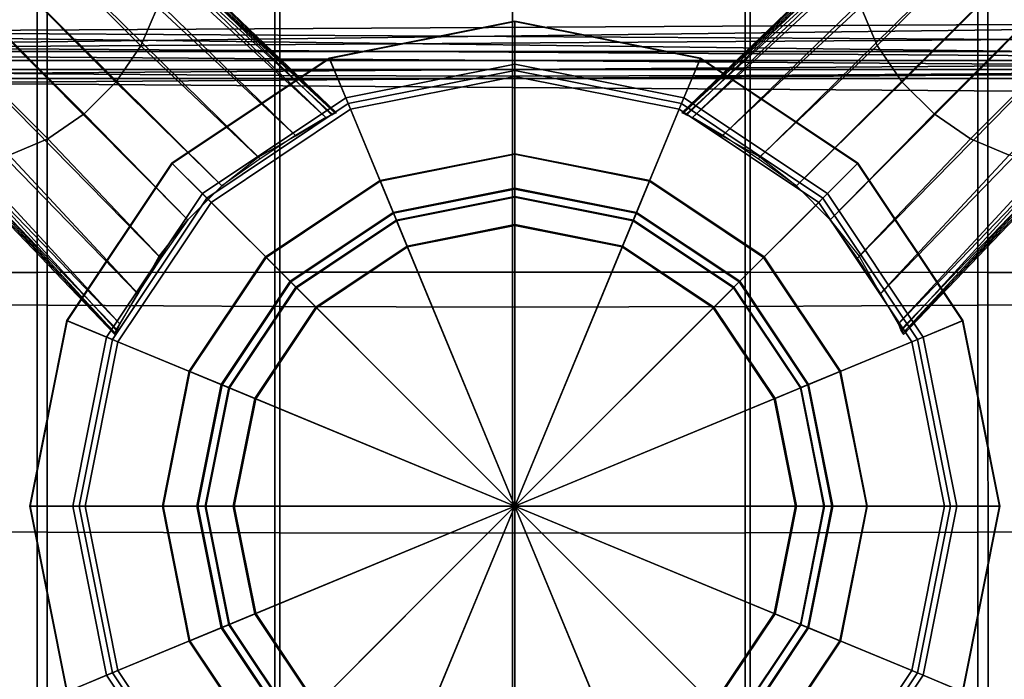
# Model space of a CAD drawing. Units: millimetres. Extents: x -120 to 6136, y -23 to 662.
# Drawn here: x 1584 to 1641, y 346 to 384 of the extents above; entities that cross this region are included whole.
import ezdxf

# ---------------------------------------------------------------- set-up
doc = ezdxf.new("R2010")
doc.units = ezdxf.units.MM
doc.layers.add('72_MDD_ULTRA_D3_ULTRAK_SIEDZISKO', color=7, linetype='Continuous')
doc.layers.add('72_MDD_ULTRA_D3_ULTRAK_STELAZ', color=7, linetype='Continuous')

# ---------------------------------------------------------------- blocks, each defined once
blk = doc.blocks.new('72MDD_SAVA_D3_ULTRAF_SIEDZISKO')
for points in [[(0.221936, 0.349375, 0.455953), (0.208646, 0.349549, 0.456506), (0.208646, 0.336292, 0.457318), (0.221936, 0.336153, 0.456838)], [(0.221936, 0.349375, 0.455953), (0.221936, 0.336153, 0.456838), (0.235226, 0.336054, 0.456505), (0.235226, 0.34925, 0.455554)], [(0.275096, 0.349375, 0.455953), (0.261806, 0.34925, 0.455554), (0.261806, 0.336054, 0.456505), (0.275096, 0.336153, 0.456838)], [(0.275096, 0.349375, 0.455953), (0.275096, 0.336153, 0.456838), (0.288386, 0.336292, 0.457318), (0.288386, 0.349549, 0.456506)], [(0.235226, 0.34925, 0.455554), (0.235226, 0.336054, 0.456505), (0.248516, 0.336014, 0.456374), (0.248516, 0.349201, 0.455394)], [(0.261806, 0.34925, 0.455554), (0.248516, 0.349201, 0.455394), (0.248516, 0.336014, 0.456374), (0.261806, 0.336054, 0.456505)], [(0.221366, 0.342963, 0.387544), (0.221361, 0.324805, 0.388307), (0.207784, 0.324794, 0.388202), (0.207791, 0.34295, 0.387478)], [(0.221366, 0.342963, 0.387544), (0.234941, 0.342973, 0.387619), (0.234939, 0.324813, 0.38841), (0.221361, 0.324805, 0.388307)], [(0.234941, 0.342973, 0.387619), (0.248516, 0.342976, 0.387658), (0.248516, 0.324817, 0.388461), (0.234939, 0.324813, 0.38841)], [(0.262091, 0.342973, 0.387619), (0.262093, 0.324813, 0.38841), (0.248516, 0.324817, 0.388461), (0.248516, 0.342976, 0.387658)], [(0.275665, 0.342963, 0.387544), (0.27567, 0.324805, 0.388307), (0.262093, 0.324813, 0.38841), (0.262091, 0.342973, 0.387619)], [(0.275665, 0.342963, 0.387544), (0.289241, 0.34295, 0.387478), (0.289247, 0.324794, 0.388202), (0.27567, 0.324805, 0.388307)], [(0.221936, 0.322931, 0.457753), (0.221936, 0.336153, 0.456838), (0.208646, 0.336292, 0.457318), (0.208646, 0.323036, 0.458157)], [(0.221936, 0.322931, 0.457753), (0.235226, 0.322857, 0.457484), (0.235226, 0.336054, 0.456505), (0.221936, 0.336153, 0.456838)], [(0.235226, 0.322857, 0.457484), (0.248516, 0.322827, 0.457384), (0.248516, 0.336014, 0.456374), (0.235226, 0.336054, 0.456505)], [(0.261806, 0.322857, 0.457484), (0.261806, 0.336054, 0.456505), (0.248516, 0.336014, 0.456374), (0.248516, 0.322827, 0.457384)], [(0.275096, 0.322931, 0.457753), (0.275096, 0.336153, 0.456838), (0.261806, 0.336054, 0.456505), (0.261806, 0.322857, 0.457484)], [(0.275096, 0.322931, 0.457753), (0.288386, 0.323036, 0.458157), (0.288386, 0.336292, 0.457318), (0.275096, 0.336153, 0.456838)], [(0.221356, 0.300962, 0.389977), (0.207775, 0.300953, 0.389877), (0.207784, 0.324794, 0.388202), (0.221361, 0.324805, 0.388307)], [(0.221356, 0.300962, 0.389977), (0.221361, 0.324805, 0.388307), (0.234939, 0.324813, 0.38841), (0.234935, 0.300969, 0.390074)], [(0.234935, 0.300969, 0.390074), (0.234939, 0.324813, 0.38841), (0.248516, 0.324817, 0.388461), (0.248516, 0.300971, 0.390121)], [(0.262096, 0.300969, 0.390074), (0.248516, 0.300971, 0.390121), (0.248516, 0.324817, 0.388461), (0.262093, 0.324813, 0.38841)], [(0.275676, 0.300962, 0.389977), (0.262096, 0.300969, 0.390074), (0.262093, 0.324813, 0.38841), (0.27567, 0.324805, 0.388307)], [(0.275676, 0.300962, 0.389977), (0.27567, 0.324805, 0.388307), (0.289247, 0.324794, 0.388202), (0.289256, 0.300953, 0.389877)], [(0.221936, 0.309979, 0.458668), (0.221936, 0.322931, 0.457753), (0.208646, 0.323036, 0.458157), (0.208646, 0.310051, 0.459002)], [(0.221936, 0.309979, 0.458668), (0.235226, 0.309928, 0.458459), (0.235226, 0.322857, 0.457484), (0.221936, 0.322931, 0.457753)], [(0.275096, 0.309979, 0.458668), (0.275096, 0.322931, 0.457753), (0.261806, 0.322857, 0.457484), (0.261806, 0.309928, 0.458459)], [(0.275096, 0.309979, 0.458668), (0.288386, 0.310051, 0.459002), (0.288386, 0.323036, 0.458157), (0.275096, 0.322931, 0.457753)], [(0.235226, 0.309928, 0.458459), (0.248516, 0.309907, 0.458386), (0.248516, 0.322827, 0.457384), (0.235226, 0.322857, 0.457484)], [(0.261806, 0.309928, 0.458459), (0.261806, 0.322857, 0.457484), (0.248516, 0.322827, 0.457384), (0.248516, 0.309907, 0.458386)], [(0.221936, 0.309979, 0.458668), (0.208646, 0.310051, 0.459002), (0.208646, 0.297609, 0.459831), (0.221936, 0.297566, 0.459556)], [(0.221936, 0.309979, 0.458668), (0.221936, 0.297566, 0.459556), (0.235226, 0.297535, 0.459397), (0.235226, 0.309928, 0.458459)], [(0.235226, 0.309928, 0.458459), (0.235226, 0.297535, 0.459397), (0.248516, 0.297523, 0.459346), (0.248516, 0.309907, 0.458386)], [(0.261806, 0.309928, 0.458459), (0.248516, 0.309907, 0.458386), (0.248516, 0.297523, 0.459346), (0.261806, 0.297535, 0.459397)], [(0.275096, 0.309979, 0.458668), (0.261806, 0.309928, 0.458459), (0.261806, 0.297535, 0.459397), (0.275096, 0.297566, 0.459556)], [(0.275096, 0.309979, 0.458668), (0.275096, 0.297566, 0.459556), (0.288386, 0.297609, 0.459831), (0.288386, 0.310051, 0.459002)]]:
    blk.add_3dface(points)
blk = doc.blocks.new('72MDD_SAVA_D3_ULTRAK_P5_STELAZ')
for points in [[(0.091123, 0.477455, 0.074793), (0.090182, 0.475247, 0.073756), (0.227284, 0.337757, 0.26854), (0.228225, 0.339965, 0.269577)], [(0.406618, 0.474797, 0.073756), (0.405677, 0.477004, 0.074793), (0.268412, 0.339968, 0.269438), (0.269353, 0.33776, 0.268401)], [(0.090182, 0.475247, 0.073756), (0.088756, 0.473166, 0.073219), (0.225858, 0.335676, 0.268004), (0.227284, 0.337757, 0.26854)], [(0.408044, 0.472716, 0.073219), (0.406618, 0.474797, 0.073756), (0.269353, 0.33776, 0.268401), (0.270779, 0.335679, 0.267865)], [(0.088756, 0.473166, 0.073219), (0.086942, 0.471352, 0.073219), (0.224044, 0.333862, 0.268004), (0.225858, 0.335676, 0.268004)], [(0.409859, 0.470901, 0.073219), (0.408044, 0.472716, 0.073219), (0.270779, 0.335679, 0.267865), (0.272594, 0.333864, 0.267865)], [(0.086942, 0.471352, 0.073219), (0.084861, 0.469926, 0.073756), (0.221962, 0.332436, 0.26854), (0.224044, 0.333862, 0.268004)], [(0.41194, 0.469475, 0.073756), (0.409859, 0.470901, 0.073219), (0.272594, 0.333864, 0.267865), (0.274675, 0.332438, 0.268401)], [(0.084861, 0.469926, 0.073756), (0.082652, 0.468985, 0.074793), (0.219754, 0.331495, 0.269578), (0.221962, 0.332436, 0.26854)], [(0.414148, 0.468534, 0.074793), (0.41194, 0.469475, 0.073756), (0.274675, 0.332438, 0.268401), (0.276882, 0.331497, 0.269438)], [(0.216314, 0.351876, 0.289079), (0.218501, 0.35227, 0.287612), (0.237844, 0.333647, 0.314536), (0.23611, 0.332633, 0.316263)], [(0.218501, 0.35227, 0.287612), (0.21899, 0.352237, 0.287185), (0.238189, 0.333788, 0.313739), (0.237844, 0.333647, 0.314536)], [(0.21899, 0.352237, 0.287185), (0.219421, 0.352088, 0.286711), (0.238381, 0.333896, 0.313126), (0.238189, 0.333788, 0.313739)], [(0.277217, 0.35209, 0.286571), (0.277647, 0.352239, 0.287045), (0.258449, 0.33379, 0.313614), (0.258256, 0.333898, 0.313002)], [(0.277647, 0.352239, 0.287045), (0.278136, 0.352271, 0.287472), (0.258794, 0.333649, 0.314412), (0.258449, 0.33379, 0.313614)], [(0.278136, 0.352271, 0.287472), (0.280323, 0.351878, 0.28894), (0.260528, 0.332635, 0.316139), (0.258794, 0.333649, 0.314412)], [(0.214107, 0.350934, 0.290116), (0.216314, 0.351876, 0.289079), (0.23611, 0.332633, 0.316263), (0.234093, 0.331295, 0.3176)], [(0.219421, 0.352088, 0.286711), (0.219772, 0.351832, 0.286213), (0.238457, 0.333921, 0.312305), (0.238381, 0.333896, 0.313126)], [(0.219772, 0.351832, 0.286213), (0.228182, 0.343423, 0.272444), (0.238452, 0.333927, 0.288421), (0.238457, 0.333921, 0.312305)], [(0.276865, 0.351834, 0.286074), (0.277217, 0.35209, 0.286571), (0.258256, 0.333898, 0.313002), (0.25818, 0.333924, 0.312181)], [(0.268456, 0.343425, 0.272305), (0.276865, 0.351834, 0.286074), (0.25818, 0.333924, 0.312181), (0.258186, 0.333929, 0.288297)], [(0.280323, 0.351878, 0.28894), (0.28253, 0.350937, 0.289977), (0.262545, 0.331297, 0.317476), (0.260528, 0.332635, 0.316139)], [(0.334618, 0.350573, 0.38625), (0.175482, 0.339849, 0.387377), (0.176311, 0.339217, 0.387443)], [(0.334618, 0.350573, 0.38625), (0.176311, 0.339217, 0.387443), (0.176946, 0.338393, 0.38753)], [(0.320654, 0.339217, 0.387443), (0.334618, 0.350573, 0.38625), (0.176946, 0.338393, 0.38753)], [(0.212026, 0.349509, 0.290653), (0.214107, 0.350934, 0.290116), (0.234093, 0.331295, 0.3176), (0.231902, 0.329751, 0.318698)], [(0.28253, 0.350937, 0.289977), (0.284612, 0.349511, 0.290514), (0.264735, 0.329753, 0.318573), (0.262545, 0.331297, 0.317476)], [(0.162618, 0.350048, 0.381252), (0.321482, 0.339324, 0.382379), (0.320654, 0.338692, 0.382445)], [(0.162618, 0.350048, 0.381252), (0.320654, 0.338692, 0.382445), (0.320018, 0.337868, 0.382532)], [(0.176311, 0.338692, 0.382445), (0.162618, 0.350048, 0.381252), (0.320018, 0.337868, 0.382532)], [(0.210211, 0.347694, 0.290653), (0.212026, 0.349509, 0.290653), (0.231902, 0.329751, 0.318698), (0.229969, 0.327818, 0.318697)], [(0.284612, 0.349511, 0.290514), (0.286426, 0.347696, 0.290514), (0.266668, 0.32782, 0.318574), (0.264735, 0.329753, 0.318573)], [(0.208785, 0.345613, 0.290116), (0.210211, 0.347694, 0.290653), (0.229969, 0.327818, 0.318697), (0.228425, 0.325627, 0.3176)], [(0.286426, 0.347696, 0.290514), (0.287851, 0.345615, 0.289977), (0.268212, 0.325629, 0.317476), (0.266668, 0.32782, 0.318574)], [(0.207845, 0.343405, 0.289079), (0.208785, 0.345613, 0.290116), (0.228425, 0.325627, 0.3176), (0.227087, 0.32361, 0.316263)], [(0.287851, 0.345615, 0.289977), (0.288793, 0.343407, 0.28894), (0.26955, 0.323612, 0.316139), (0.268212, 0.325629, 0.317476)], [(0.207451, 0.341219, 0.287612), (0.207845, 0.343405, 0.289079), (0.227087, 0.32361, 0.316263), (0.226073, 0.321876, 0.314536)], [(0.228182, 0.343423, 0.272444), (0.228438, 0.343071, 0.271946), (0.238378, 0.333899, 0.287683), (0.238452, 0.333927, 0.288421)], [(0.268199, 0.343073, 0.271807), (0.268456, 0.343425, 0.272305), (0.258186, 0.333929, 0.288297), (0.258259, 0.333901, 0.287559)], [(0.288793, 0.343407, 0.28894), (0.289187, 0.341221, 0.287472), (0.270564, 0.321878, 0.314412), (0.26955, 0.323612, 0.316139)], [(0.228438, 0.343071, 0.271946), (0.228585, 0.34264, 0.271472), (0.238202, 0.333845, 0.286689), (0.238378, 0.333899, 0.287683)], [(0.228585, 0.34264, 0.271472), (0.228619, 0.342152, 0.271045), (0.237843, 0.333648, 0.285787), (0.238202, 0.333845, 0.286689)], [(0.268052, 0.342642, 0.271333), (0.268199, 0.343073, 0.271807), (0.258259, 0.333901, 0.287559), (0.258435, 0.333847, 0.286565)], [(0.268019, 0.342154, 0.270906), (0.268052, 0.342642, 0.271333), (0.258435, 0.333847, 0.286565), (0.258795, 0.33365, 0.285663)], [(0.228619, 0.342152, 0.271045), (0.228225, 0.339965, 0.269577), (0.236141, 0.332601, 0.283398), (0.237843, 0.333648, 0.285787)], [(0.268412, 0.339968, 0.269438), (0.268019, 0.342154, 0.270906), (0.258795, 0.33365, 0.285663), (0.260495, 0.332603, 0.283274)], [(0.207483, 0.34073, 0.287185), (0.207451, 0.341219, 0.287612), (0.226073, 0.321876, 0.314536), (0.225932, 0.321531, 0.313738)], [(0.289187, 0.341221, 0.287472), (0.289154, 0.340732, 0.287046), (0.270705, 0.321533, 0.313615), (0.270564, 0.321878, 0.314412)], [(0.207631, 0.340299, 0.286711), (0.207483, 0.34073, 0.287185), (0.225932, 0.321531, 0.313738), (0.225824, 0.321339, 0.313126)], [(0.207888, 0.339947, 0.286213), (0.207631, 0.340299, 0.286711), (0.225824, 0.321339, 0.313126), (0.225799, 0.321262, 0.312305)], [(0.289154, 0.340732, 0.287046), (0.289005, 0.340302, 0.286572), (0.270813, 0.321341, 0.313002), (0.270705, 0.321533, 0.313615)], [(0.289005, 0.340302, 0.286572), (0.288749, 0.33995, 0.286074), (0.270839, 0.321265, 0.312181), (0.270813, 0.321341, 0.313002)], [(0.216297, 0.331539, 0.272444), (0.207888, 0.339947, 0.286213), (0.225799, 0.321262, 0.312305), (0.225793, 0.321268, 0.288421)], [(0.228225, 0.339965, 0.269577), (0.227284, 0.337757, 0.26854), (0.23399, 0.331398, 0.280407), (0.236141, 0.332601, 0.283398)], [(0.269353, 0.33776, 0.268401), (0.268412, 0.339968, 0.269438), (0.260495, 0.332603, 0.283274), (0.262647, 0.3314, 0.280283)], [(0.288749, 0.33995, 0.286074), (0.28034, 0.331541, 0.272305), (0.270845, 0.32127, 0.288297), (0.270839, 0.321265, 0.312181)], [(0.320654, 0.339217, 0.387443), (0.176946, 0.338393, 0.38753), (0.177345, 0.337434, 0.387631)], [(0.320018, 0.338393, 0.38753), (0.320654, 0.339217, 0.387443), (0.177345, 0.337434, 0.387631)], [(0.176311, 0.338692, 0.382445), (0.320018, 0.337868, 0.382532), (0.319618, 0.336908, 0.382633)], [(0.176945, 0.337868, 0.382532), (0.176311, 0.338692, 0.382445), (0.319618, 0.336908, 0.382633)], [(0.248648, 0.339156, 0.332038), (0.238047, 0.337048, 0.332038), (0.238047, 0.337048, 0.332411), (0.248648, 0.339157, 0.332411)], [(0.248648, 0.339157, 0.332411), (0.238047, 0.337048, 0.332411), (0.239124, 0.334447, 0.33501), (0.248648, 0.336341, 0.33501)], [(0.248648, 0.339143, 0.325599), (0.238053, 0.337036, 0.325599), (0.238047, 0.337048, 0.332038), (0.248648, 0.339156, 0.332038)], [(0.248648, 0.3367, 0.325194), (0.238987, 0.334779, 0.325194), (0.238053, 0.337035, 0.325386), (0.248648, 0.339143, 0.325386)], [(0.248648, 0.339143, 0.325386), (0.238053, 0.337035, 0.325386), (0.238053, 0.337036, 0.325599), (0.248648, 0.339143, 0.325599)], [(0.259249, 0.337048, 0.332038), (0.248648, 0.339156, 0.332038), (0.248648, 0.339157, 0.332411), (0.259249, 0.337048, 0.332411)], [(0.259249, 0.337048, 0.332411), (0.248648, 0.339157, 0.332411), (0.248648, 0.336341, 0.33501), (0.258171, 0.334447, 0.33501)], [(0.259243, 0.337036, 0.325599), (0.248648, 0.339143, 0.325599), (0.248648, 0.339156, 0.332038), (0.259249, 0.337048, 0.332038)], [(0.258309, 0.334779, 0.325194), (0.248648, 0.3367, 0.325194), (0.248648, 0.339143, 0.325386), (0.259243, 0.337035, 0.325386)], [(0.259243, 0.337035, 0.325386), (0.248648, 0.339143, 0.325386), (0.248648, 0.339143, 0.325599), (0.259243, 0.337036, 0.325599)], [(0.177345, 0.337434, 0.387631), (0.319618, 0.337434, 0.387631), (0.320018, 0.338393, 0.38753)], [(0.319618, 0.336908, 0.382633), (0.177345, 0.336908, 0.382633), (0.176945, 0.337868, 0.382532)], [(0.227284, 0.337757, 0.26854), (0.225858, 0.335676, 0.268004), (0.231904, 0.329748, 0.279164), (0.23399, 0.331398, 0.280407)], [(0.270779, 0.335679, 0.267865), (0.269353, 0.33776, 0.268401), (0.262647, 0.3314, 0.280283), (0.264733, 0.329751, 0.279039)], [(0.177345, 0.337434, 0.387631), (0.177482, 0.336404, 0.387739), (0.319482, 0.336404, 0.387739)], [(0.177345, 0.337434, 0.387631), (0.319482, 0.336404, 0.387739), (0.319618, 0.337434, 0.387631)], [(0.238047, 0.337048, 0.332038), (0.22906, 0.331043, 0.332038), (0.22906, 0.331043, 0.332411), (0.238047, 0.337048, 0.332411)], [(0.238053, 0.337036, 0.325599), (0.22907, 0.331034, 0.325599), (0.22906, 0.331043, 0.332038), (0.238047, 0.337048, 0.332038)], [(0.238047, 0.337048, 0.332411), (0.22906, 0.331043, 0.332411), (0.231052, 0.329052, 0.33501), (0.239124, 0.334447, 0.33501)], [(0.238053, 0.337035, 0.325386), (0.22907, 0.331034, 0.325386), (0.22907, 0.331034, 0.325599), (0.238053, 0.337036, 0.325599)], [(0.238987, 0.334779, 0.325194), (0.230797, 0.329306, 0.325194), (0.22907, 0.331034, 0.325386), (0.238053, 0.337035, 0.325386)], [(0.268235, 0.331043, 0.332411), (0.259249, 0.337048, 0.332411), (0.258171, 0.334447, 0.33501), (0.266244, 0.329052, 0.33501)], [(0.266499, 0.329306, 0.325194), (0.258309, 0.334779, 0.325194), (0.259243, 0.337035, 0.325386), (0.268226, 0.331034, 0.325386)], [(0.268226, 0.331034, 0.325599), (0.259243, 0.337036, 0.325599), (0.259249, 0.337048, 0.332038), (0.268235, 0.331043, 0.332038)], [(0.268226, 0.331034, 0.325386), (0.259243, 0.337035, 0.325386), (0.259243, 0.337036, 0.325599), (0.268226, 0.331034, 0.325599)], [(0.268235, 0.331043, 0.332038), (0.259249, 0.337048, 0.332038), (0.259249, 0.337048, 0.332411), (0.268235, 0.331043, 0.332411)], [(0.319618, 0.336908, 0.382633), (0.177482, 0.335879, 0.382741), (0.177345, 0.336908, 0.382633)], [(0.319482, 0.336404, 0.387739), (0.177482, 0.336404, 0.387739), (0.177345, 0.335375, 0.387847)], [(0.319482, 0.336404, 0.387739), (0.177345, 0.335375, 0.387847), (0.177345, 0.188256, 0.40331)], [(0.319618, 0.335375, 0.387847), (0.319482, 0.336404, 0.387739), (0.177345, 0.188256, 0.40331)], [(0.319618, 0.336908, 0.382633), (0.319482, 0.335879, 0.382741), (0.177482, 0.335879, 0.382741)], [(0.248648, 0.3367, 0.324236), (0.238987, 0.334779, 0.324236), (0.238987, 0.334779, 0.325194), (0.248648, 0.3367, 0.325194)], [(0.248648, 0.3367, 0.261216), (0.238987, 0.334779, 0.261216), (0.238987, 0.334779, 0.324236), (0.248648, 0.3367, 0.324236)], [(0.238987, 0.334779, 0.260309), (0.248648, 0.3367, 0.260309), (0.248648, 0.311456, 0.260309)], [(0.248648, 0.3367, 0.260309), (0.238987, 0.334779, 0.260309), (0.238987, 0.334779, 0.261216), (0.248648, 0.3367, 0.261216)], [(0.258309, 0.334779, 0.324236), (0.248648, 0.3367, 0.324236), (0.248648, 0.3367, 0.325194), (0.258309, 0.334779, 0.325194)], [(0.258309, 0.334779, 0.261216), (0.248648, 0.3367, 0.261216), (0.248648, 0.3367, 0.324236), (0.258309, 0.334779, 0.324236)], [(0.248648, 0.3367, 0.260309), (0.258309, 0.334779, 0.260309), (0.248648, 0.311456, 0.260309)], [(0.258309, 0.334779, 0.260309), (0.248648, 0.3367, 0.260309), (0.248648, 0.3367, 0.261216), (0.258309, 0.334779, 0.261216)], [(0.177345, 0.334849, 0.382849), (0.177482, 0.335879, 0.382741), (0.319618, 0.18773, 0.398312)], [(0.177482, 0.335879, 0.382741), (0.319482, 0.335879, 0.382741), (0.319618, 0.334849, 0.382849)], [(0.177482, 0.335879, 0.382741), (0.319618, 0.334849, 0.382849), (0.319618, 0.18773, 0.398312)], [(0.248648, 0.336341, 0.33501), (0.239124, 0.334447, 0.33501), (0.239255, 0.334131, 0.335326), (0.248648, 0.335999, 0.335326)], [(0.248648, 0.335999, 0.335326), (0.239255, 0.334131, 0.335326), (0.241696, 0.328237, 0.335389), (0.248648, 0.32962, 0.335389)], [(0.258171, 0.334447, 0.33501), (0.248648, 0.336341, 0.33501), (0.248648, 0.335999, 0.335326), (0.258041, 0.334131, 0.335326)], [(0.258041, 0.334131, 0.335326), (0.248648, 0.335999, 0.335326), (0.248648, 0.32962, 0.335389), (0.255599, 0.328237, 0.335389)], [(0.320018, 0.334415, 0.387948), (0.319618, 0.335375, 0.387847), (0.177345, 0.188256, 0.40331)], [(0.225858, 0.335676, 0.268004), (0.224044, 0.333862, 0.268004), (0.229972, 0.327815, 0.279164), (0.231904, 0.329748, 0.279164)], [(0.272594, 0.333864, 0.267865), (0.270779, 0.335679, 0.267865), (0.264733, 0.329751, 0.279039), (0.266666, 0.327818, 0.27904)], [(0.176946, 0.33389, 0.38295), (0.177345, 0.334849, 0.382849), (0.319618, 0.18773, 0.398312)], [(0.238987, 0.334779, 0.324236), (0.230797, 0.329306, 0.324236), (0.230797, 0.329306, 0.325194), (0.238987, 0.334779, 0.325194)], [(0.238987, 0.334779, 0.261216), (0.230797, 0.329306, 0.261216), (0.230797, 0.329306, 0.324236), (0.238987, 0.334779, 0.324236)], [(0.230797, 0.329306, 0.260309), (0.238987, 0.334779, 0.260309), (0.248648, 0.311456, 0.260309)], [(0.238987, 0.334779, 0.260309), (0.230797, 0.329306, 0.260309), (0.230797, 0.329306, 0.261216), (0.238987, 0.334779, 0.261216)], [(0.258309, 0.334779, 0.260309), (0.266499, 0.329306, 0.260309), (0.248648, 0.311456, 0.260309)], [(0.266499, 0.329306, 0.324236), (0.258309, 0.334779, 0.324236), (0.258309, 0.334779, 0.325194), (0.266499, 0.329306, 0.325194)], [(0.266499, 0.329306, 0.261216), (0.258309, 0.334779, 0.261216), (0.258309, 0.334779, 0.324236), (0.266499, 0.329306, 0.324236)], [(0.266499, 0.329306, 0.260309), (0.258309, 0.334779, 0.260309), (0.258309, 0.334779, 0.261216), (0.266499, 0.329306, 0.261216)], [(0.320654, 0.333591, 0.388035), (0.320018, 0.334415, 0.387948), (0.177345, 0.188256, 0.40331)], [(0.239124, 0.334447, 0.33501), (0.231052, 0.329052, 0.33501), (0.231293, 0.32881, 0.335326), (0.239255, 0.334131, 0.335326)], [(0.239255, 0.334131, 0.335326), (0.231293, 0.32881, 0.335326), (0.235804, 0.3243, 0.335389), (0.241696, 0.328237, 0.335389)], [(0.266003, 0.32881, 0.335326), (0.258041, 0.334131, 0.335326), (0.255599, 0.328237, 0.335389), (0.261492, 0.3243, 0.335389)], [(0.266244, 0.329052, 0.33501), (0.258171, 0.334447, 0.33501), (0.258041, 0.334131, 0.335326), (0.266003, 0.32881, 0.335326)], [(0.176311, 0.333066, 0.383037), (0.176946, 0.33389, 0.38295), (0.319618, 0.18773, 0.398312)], [(0.321482, 0.332959, 0.388101), (0.320654, 0.333591, 0.388035), (0.177345, 0.188256, 0.40331)], [(0.224044, 0.333862, 0.268004), (0.221962, 0.332436, 0.26854), (0.228322, 0.32573, 0.280407), (0.229972, 0.327815, 0.279164)], [(0.274675, 0.332438, 0.268401), (0.272594, 0.333864, 0.267865), (0.266666, 0.327818, 0.27904), (0.268315, 0.325732, 0.280283)], [(0.175482, 0.332434, 0.383103), (0.176311, 0.333066, 0.383037), (0.319618, 0.18773, 0.398312)], [(0.174518, 0.332036, 0.383145), (0.175482, 0.332434, 0.383103), (0.319618, 0.18773, 0.398312)], [(0.322447, 0.332562, 0.388143), (0.321482, 0.332959, 0.388101), (0.177345, 0.188256, 0.40331)], [(0.322447, 0.332562, 0.388143), (0.177345, 0.188256, 0.40331), (0.323482, 0.191204, 0.403001)], [(0.221962, 0.332436, 0.26854), (0.219754, 0.331495, 0.269578), (0.227119, 0.323578, 0.283398), (0.228322, 0.32573, 0.280407)], [(0.276882, 0.331497, 0.269438), (0.274675, 0.332438, 0.268401), (0.268315, 0.325732, 0.280283), (0.269518, 0.323581, 0.283274)], [(0.174518, 0.332036, 0.383145), (0.319618, 0.18773, 0.398312), (0.173482, 0.190679, 0.398002)], [(0.216649, 0.331282, 0.271946), (0.216297, 0.331539, 0.272444), (0.225793, 0.321268, 0.288421), (0.225821, 0.321342, 0.287683)], [(0.219754, 0.331495, 0.269578), (0.217569, 0.331102, 0.271046), (0.226072, 0.321878, 0.285787), (0.227119, 0.323578, 0.283398)], [(0.248648, 0.327482, 0.34935), (0.242515, 0.326262, 0.34935), (0.240943, 0.330056, 0.349391), (0.248648, 0.331589, 0.349391)], [(0.248648, 0.331589, 0.349391), (0.240943, 0.330056, 0.349391), (0.240956, 0.330024, 0.350079), (0.248648, 0.331554, 0.350079)], [(0.248648, 0.331554, 0.350079), (0.240956, 0.330024, 0.350079), (0.241878, 0.327799, 0.397606), (0.248648, 0.329146, 0.397606)], [(0.254781, 0.326262, 0.34935), (0.248648, 0.327482, 0.34935), (0.248648, 0.331589, 0.349391), (0.256353, 0.330056, 0.349391)], [(0.256353, 0.330056, 0.349391), (0.248648, 0.331589, 0.349391), (0.248648, 0.331554, 0.350079), (0.256339, 0.330024, 0.350079)], [(0.256339, 0.330024, 0.350079), (0.248648, 0.331554, 0.350079), (0.248648, 0.329146, 0.397606), (0.255418, 0.327799, 0.397606)], [(0.279069, 0.331104, 0.270906), (0.276882, 0.331497, 0.269438), (0.269518, 0.323581, 0.283274), (0.270565, 0.32188, 0.285663)], [(0.28034, 0.331541, 0.272305), (0.279988, 0.331284, 0.271807), (0.270816, 0.321344, 0.287559), (0.270845, 0.32127, 0.288297)], [(0.21708, 0.331134, 0.271472), (0.216649, 0.331282, 0.271946), (0.225821, 0.321342, 0.287683), (0.225875, 0.321518, 0.286689)], [(0.217569, 0.331102, 0.271046), (0.21708, 0.331134, 0.271472), (0.225875, 0.321518, 0.286689), (0.226072, 0.321878, 0.285787)], [(0.22906, 0.331043, 0.332038), (0.223056, 0.322056, 0.332038), (0.223055, 0.322056, 0.332411), (0.22906, 0.331043, 0.332411)], [(0.22906, 0.331043, 0.332411), (0.223055, 0.322056, 0.332411), (0.225657, 0.320979, 0.33501), (0.231052, 0.329052, 0.33501)], [(0.22907, 0.331034, 0.325599), (0.223067, 0.322051, 0.325599), (0.223056, 0.322056, 0.332038), (0.22906, 0.331043, 0.332038)], [(0.22907, 0.331034, 0.325386), (0.223068, 0.322051, 0.325386), (0.223067, 0.322051, 0.325599), (0.22907, 0.331034, 0.325599)], [(0.230797, 0.329306, 0.325194), (0.225325, 0.321116, 0.325194), (0.223068, 0.322051, 0.325386), (0.22907, 0.331034, 0.325386)], [(0.274241, 0.322056, 0.332411), (0.268235, 0.331043, 0.332411), (0.266244, 0.329052, 0.33501), (0.271639, 0.320979, 0.33501)], [(0.271971, 0.321116, 0.325194), (0.266499, 0.329306, 0.325194), (0.268226, 0.331034, 0.325386), (0.274227, 0.322051, 0.325386)], [(0.274228, 0.322051, 0.325599), (0.268226, 0.331034, 0.325599), (0.268235, 0.331043, 0.332038), (0.27424, 0.322056, 0.332038)], [(0.274227, 0.322051, 0.325386), (0.268226, 0.331034, 0.325386), (0.268226, 0.331034, 0.325599), (0.274228, 0.322051, 0.325599)], [(0.27424, 0.322056, 0.332038), (0.268235, 0.331043, 0.332038), (0.268235, 0.331043, 0.332411), (0.274241, 0.322056, 0.332411)], [(0.279557, 0.331136, 0.271333), (0.279069, 0.331104, 0.270906), (0.270565, 0.32188, 0.285663), (0.270763, 0.32152, 0.286565)], [(0.279988, 0.331284, 0.271807), (0.279557, 0.331136, 0.271333), (0.270763, 0.32152, 0.286565), (0.270816, 0.321344, 0.287559)], [(0.242515, 0.326262, 0.34935), (0.237315, 0.322788, 0.34935), (0.234411, 0.325692, 0.349391), (0.240943, 0.330056, 0.349391)], [(0.240943, 0.330056, 0.349391), (0.234411, 0.325692, 0.349391), (0.234436, 0.325667, 0.350079), (0.240956, 0.330024, 0.350079)], [(0.240956, 0.330024, 0.350079), (0.234436, 0.325667, 0.350079), (0.236138, 0.323965, 0.397606), (0.241878, 0.327799, 0.397606)], [(0.248648, 0.32962, 0.335389), (0.241696, 0.328237, 0.335389), (0.241717, 0.328187, 0.335742), (0.248648, 0.329566, 0.335742)], [(0.255599, 0.328237, 0.335389), (0.248648, 0.32962, 0.335389), (0.248648, 0.329566, 0.335742), (0.255578, 0.328187, 0.335742)], [(0.25998, 0.322788, 0.34935), (0.254781, 0.326262, 0.34935), (0.256353, 0.330056, 0.349391), (0.262884, 0.325692, 0.349391)], [(0.262859, 0.325667, 0.350079), (0.256339, 0.330024, 0.350079), (0.255418, 0.327799, 0.397606), (0.261157, 0.323965, 0.397606)], [(0.262884, 0.325692, 0.349391), (0.256353, 0.330056, 0.349391), (0.256339, 0.330024, 0.350079), (0.262859, 0.325667, 0.350079)], [(0.230797, 0.329306, 0.324236), (0.225325, 0.321116, 0.324236), (0.225325, 0.321116, 0.325194), (0.230797, 0.329306, 0.325194)], [(0.230797, 0.329306, 0.261216), (0.225325, 0.321116, 0.261216), (0.225325, 0.321116, 0.324236), (0.230797, 0.329306, 0.324236)], [(0.225325, 0.321116, 0.260309), (0.230797, 0.329306, 0.260309), (0.248648, 0.311456, 0.260309)], [(0.230797, 0.329306, 0.260309), (0.225325, 0.321116, 0.260309), (0.225325, 0.321116, 0.261216), (0.230797, 0.329306, 0.261216)], [(0.231052, 0.329052, 0.33501), (0.225657, 0.320979, 0.33501), (0.225972, 0.320848, 0.335326), (0.231293, 0.32881, 0.335326)], [(0.248648, 0.329566, 0.335742), (0.241717, 0.328187, 0.335742), (0.242493, 0.326316, 0.348968), (0.248648, 0.327541, 0.348968)], [(0.248648, 0.329146, 0.397606), (0.241878, 0.327799, 0.397606), (0.241893, 0.327762, 0.398398), (0.248648, 0.329106, 0.398398)], [(0.248648, 0.329106, 0.398398), (0.241893, 0.327762, 0.398398), (0.248648, 0.311456, 0.398399)], [(0.255578, 0.328187, 0.335742), (0.248648, 0.329566, 0.335742), (0.248648, 0.327541, 0.348968), (0.254803, 0.326316, 0.348968)], [(0.266499, 0.329306, 0.260309), (0.271971, 0.321116, 0.260309), (0.248648, 0.311456, 0.260309)], [(0.255418, 0.327799, 0.397606), (0.248648, 0.329146, 0.397606), (0.248648, 0.329106, 0.398398), (0.255403, 0.327762, 0.398398)], [(0.255403, 0.327762, 0.398398), (0.248648, 0.329106, 0.398398), (0.248648, 0.311456, 0.398399)], [(0.271639, 0.320979, 0.33501), (0.266244, 0.329052, 0.33501), (0.266003, 0.32881, 0.335326), (0.271323, 0.320848, 0.335326)], [(0.271971, 0.321116, 0.324236), (0.266499, 0.329306, 0.324236), (0.266499, 0.329306, 0.325194), (0.271971, 0.321116, 0.325194)], [(0.271971, 0.321116, 0.261216), (0.266499, 0.329306, 0.261216), (0.266499, 0.329306, 0.324236), (0.271971, 0.321116, 0.324236)], [(0.271971, 0.321116, 0.260309), (0.266499, 0.329306, 0.260309), (0.266499, 0.329306, 0.261216), (0.271971, 0.321116, 0.261216)], [(0.231293, 0.32881, 0.335326), (0.225972, 0.320848, 0.335326), (0.231866, 0.318407, 0.335389), (0.235804, 0.3243, 0.335389)], [(0.271323, 0.320848, 0.335326), (0.266003, 0.32881, 0.335326), (0.261492, 0.3243, 0.335389), (0.26543, 0.318407, 0.335389)], [(0.241696, 0.328237, 0.335389), (0.235804, 0.3243, 0.335389), (0.235842, 0.324261, 0.335742), (0.241717, 0.328187, 0.335742)], [(0.241717, 0.328187, 0.335742), (0.235842, 0.324261, 0.335742), (0.237274, 0.322829, 0.348968), (0.242493, 0.326316, 0.348968)], [(0.261454, 0.324261, 0.335742), (0.255578, 0.328187, 0.335742), (0.254803, 0.326316, 0.348968), (0.260021, 0.322829, 0.348968)], [(0.261492, 0.3243, 0.335389), (0.255599, 0.328237, 0.335389), (0.255578, 0.328187, 0.335742), (0.261454, 0.324261, 0.335742)], [(0.241878, 0.327799, 0.397606), (0.236138, 0.323965, 0.397606), (0.236167, 0.323936, 0.398398), (0.241893, 0.327762, 0.398398)], [(0.241893, 0.327762, 0.398398), (0.236167, 0.323936, 0.398398), (0.248648, 0.311456, 0.398399)], [(0.248648, 0.327541, 0.348968), (0.242493, 0.326316, 0.348968), (0.242515, 0.326262, 0.34935), (0.248648, 0.327482, 0.34935)], [(0.261129, 0.323936, 0.398398), (0.255403, 0.327762, 0.398398), (0.248648, 0.311456, 0.398399)], [(0.254803, 0.326316, 0.348968), (0.248648, 0.327541, 0.348968), (0.248648, 0.327482, 0.34935), (0.254781, 0.326262, 0.34935)], [(0.261157, 0.323965, 0.397606), (0.255418, 0.327799, 0.397606), (0.255403, 0.327762, 0.398398), (0.261129, 0.323936, 0.398398)], [(0.242493, 0.326316, 0.348968), (0.237274, 0.322829, 0.348968), (0.237315, 0.322788, 0.34935), (0.242515, 0.326262, 0.34935)], [(0.260021, 0.322829, 0.348968), (0.254803, 0.326316, 0.348968), (0.254781, 0.326262, 0.34935), (0.25998, 0.322788, 0.34935)], [(0.237315, 0.322788, 0.34935), (0.233841, 0.317589, 0.34935), (0.230047, 0.31916, 0.349391), (0.234411, 0.325692, 0.349391)], [(0.234411, 0.325692, 0.349391), (0.230047, 0.31916, 0.349391), (0.23008, 0.319147, 0.350079), (0.234436, 0.325667, 0.350079)], [(0.263455, 0.317589, 0.34935), (0.25998, 0.322788, 0.34935), (0.262884, 0.325692, 0.349391), (0.267248, 0.31916, 0.349391)], [(0.267248, 0.31916, 0.349391), (0.262884, 0.325692, 0.349391), (0.262859, 0.325667, 0.350079), (0.267216, 0.319147, 0.350079)], [(0.234436, 0.325667, 0.350079), (0.23008, 0.319147, 0.350079), (0.232304, 0.318225, 0.397606), (0.236138, 0.323965, 0.397606)], [(0.267216, 0.319147, 0.350079), (0.262859, 0.325667, 0.350079), (0.261157, 0.323965, 0.397606), (0.264992, 0.318225, 0.397606)], [(0.235804, 0.3243, 0.335389), (0.231866, 0.318407, 0.335389), (0.231917, 0.318386, 0.335742), (0.235842, 0.324261, 0.335742)], [(0.235842, 0.324261, 0.335742), (0.231917, 0.318386, 0.335742), (0.233788, 0.317611, 0.348968), (0.237274, 0.322829, 0.348968)], [(0.265379, 0.318386, 0.335742), (0.261454, 0.324261, 0.335742), (0.260021, 0.322829, 0.348968), (0.263508, 0.317611, 0.348968)], [(0.26543, 0.318407, 0.335389), (0.261492, 0.3243, 0.335389), (0.261454, 0.324261, 0.335742), (0.265379, 0.318386, 0.335742)], [(0.236138, 0.323965, 0.397606), (0.232304, 0.318225, 0.397606), (0.232341, 0.31821, 0.398398), (0.236167, 0.323936, 0.398398)], [(0.236167, 0.323936, 0.398398), (0.232341, 0.31821, 0.398398), (0.248648, 0.311456, 0.398399)], [(0.264955, 0.31821, 0.398398), (0.261129, 0.323936, 0.398398), (0.248648, 0.311456, 0.398399)], [(0.264992, 0.318225, 0.397606), (0.261157, 0.323965, 0.397606), (0.261129, 0.323936, 0.398398), (0.264955, 0.31821, 0.398398)], [(0.237274, 0.322829, 0.348968), (0.233788, 0.317611, 0.348968), (0.233841, 0.317589, 0.34935), (0.237315, 0.322788, 0.34935)], [(0.263508, 0.317611, 0.348968), (0.260021, 0.322829, 0.348968), (0.25998, 0.322788, 0.34935), (0.263455, 0.317589, 0.34935)], [(0.223056, 0.322056, 0.332038), (0.220947, 0.311456, 0.332038), (0.220946, 0.311456, 0.332411), (0.223055, 0.322056, 0.332411)], [(0.223055, 0.322056, 0.332411), (0.220946, 0.311456, 0.332411), (0.223763, 0.311456, 0.33501), (0.225657, 0.320979, 0.33501)], [(0.223067, 0.322051, 0.325599), (0.22096, 0.311456, 0.325599), (0.220947, 0.311456, 0.332038), (0.223056, 0.322056, 0.332038)], [(0.223068, 0.322051, 0.325386), (0.220961, 0.311456, 0.325386), (0.22096, 0.311456, 0.325599), (0.223067, 0.322051, 0.325599)], [(0.225325, 0.321116, 0.325194), (0.223403, 0.311456, 0.325194), (0.220961, 0.311456, 0.325386), (0.223068, 0.322051, 0.325386)], [(0.276349, 0.311456, 0.332411), (0.274241, 0.322056, 0.332411), (0.271639, 0.320979, 0.33501), (0.273533, 0.311456, 0.33501)], [(0.273893, 0.311456, 0.325194), (0.271971, 0.321116, 0.325194), (0.274227, 0.322051, 0.325386), (0.276335, 0.311456, 0.325386)], [(0.276335, 0.311456, 0.325386), (0.274227, 0.322051, 0.325386), (0.274228, 0.322051, 0.325599), (0.276336, 0.311456, 0.325599)], [(0.276336, 0.311456, 0.325599), (0.274228, 0.322051, 0.325599), (0.27424, 0.322056, 0.332038), (0.276348, 0.311456, 0.332038)], [(0.276348, 0.311456, 0.332038), (0.27424, 0.322056, 0.332038), (0.274241, 0.322056, 0.332411), (0.276349, 0.311456, 0.332411)], [(0.225325, 0.321116, 0.324236), (0.223403, 0.311456, 0.324236), (0.223403, 0.311456, 0.325194), (0.225325, 0.321116, 0.325194)], [(0.225325, 0.321116, 0.261216), (0.223403, 0.311456, 0.261216), (0.223403, 0.311456, 0.324236), (0.225325, 0.321116, 0.324236)], [(0.223403, 0.311456, 0.260309), (0.225325, 0.321116, 0.260309), (0.248648, 0.311456, 0.260309)], [(0.225325, 0.321116, 0.260309), (0.223403, 0.311456, 0.260309), (0.223403, 0.311456, 0.261216), (0.225325, 0.321116, 0.261216)], [(0.225657, 0.320979, 0.33501), (0.223763, 0.311456, 0.33501), (0.224104, 0.311456, 0.335326), (0.225972, 0.320848, 0.335326)], [(0.225972, 0.320848, 0.335326), (0.224104, 0.311456, 0.335326), (0.230483, 0.311456, 0.335389), (0.231866, 0.318407, 0.335389)], [(0.271971, 0.321116, 0.260309), (0.273893, 0.311456, 0.260309), (0.248648, 0.311456, 0.260309)], [(0.273192, 0.311456, 0.335326), (0.271323, 0.320848, 0.335326), (0.26543, 0.318407, 0.335389), (0.266812, 0.311456, 0.335389)], [(0.273533, 0.311456, 0.33501), (0.271639, 0.320979, 0.33501), (0.271323, 0.320848, 0.335326), (0.273192, 0.311456, 0.335326)], [(0.273893, 0.311456, 0.324236), (0.271971, 0.321116, 0.324236), (0.271971, 0.321116, 0.325194), (0.273893, 0.311456, 0.325194)], [(0.273893, 0.311456, 0.261216), (0.271971, 0.321116, 0.261216), (0.271971, 0.321116, 0.324236), (0.273893, 0.311456, 0.324236)], [(0.273893, 0.311456, 0.260309), (0.271971, 0.321116, 0.260309), (0.271971, 0.321116, 0.261216), (0.273893, 0.311456, 0.261216)], [(0.233841, 0.317589, 0.34935), (0.232621, 0.311456, 0.34935), (0.228515, 0.311456, 0.349391), (0.230047, 0.31916, 0.349391)], [(0.230047, 0.31916, 0.349391), (0.228515, 0.311456, 0.349391), (0.22855, 0.311456, 0.350079), (0.23008, 0.319147, 0.350079)], [(0.23008, 0.319147, 0.350079), (0.22855, 0.311456, 0.350079), (0.230957, 0.311456, 0.397606), (0.232304, 0.318225, 0.397606)], [(0.264674, 0.311456, 0.34935), (0.263455, 0.317589, 0.34935), (0.267248, 0.31916, 0.349391), (0.268781, 0.311456, 0.349391)], [(0.268746, 0.311456, 0.350079), (0.267216, 0.319147, 0.350079), (0.264992, 0.318225, 0.397606), (0.266338, 0.311456, 0.397606)], [(0.268781, 0.311456, 0.349391), (0.267248, 0.31916, 0.349391), (0.267216, 0.319147, 0.350079), (0.268746, 0.311456, 0.350079)], [(0.231866, 0.318407, 0.335389), (0.230483, 0.311456, 0.335389), (0.230538, 0.311456, 0.335742), (0.231917, 0.318386, 0.335742)], [(0.231917, 0.318386, 0.335742), (0.230538, 0.311456, 0.335742), (0.232563, 0.311456, 0.348968), (0.233788, 0.317611, 0.348968)], [(0.266758, 0.311456, 0.335742), (0.265379, 0.318386, 0.335742), (0.263508, 0.317611, 0.348968), (0.264733, 0.311456, 0.348968)], [(0.266812, 0.311456, 0.335389), (0.26543, 0.318407, 0.335389), (0.265379, 0.318386, 0.335742), (0.266758, 0.311456, 0.335742)], [(0.232304, 0.318225, 0.397606), (0.230957, 0.311456, 0.397606), (0.230997, 0.311456, 0.398398), (0.232341, 0.31821, 0.398398)], [(0.232341, 0.31821, 0.398398), (0.230997, 0.311456, 0.398398), (0.248648, 0.311456, 0.398399)], [(0.266298, 0.311456, 0.398398), (0.264955, 0.31821, 0.398398), (0.248648, 0.311456, 0.398399)], [(0.266338, 0.311456, 0.397606), (0.264992, 0.318225, 0.397606), (0.264955, 0.31821, 0.398398), (0.266298, 0.311456, 0.398398)], [(0.233788, 0.317611, 0.348968), (0.232563, 0.311456, 0.348968), (0.232621, 0.311456, 0.34935), (0.233841, 0.317589, 0.34935)], [(0.264733, 0.311456, 0.348968), (0.263508, 0.317611, 0.348968), (0.263455, 0.317589, 0.34935), (0.264674, 0.311456, 0.34935)], [(0.220947, 0.311456, 0.332038), (0.223056, 0.300855, 0.332038), (0.223055, 0.300855, 0.332411), (0.220946, 0.311456, 0.332411)], [(0.220946, 0.311456, 0.332411), (0.223055, 0.300855, 0.332411), (0.225657, 0.301932, 0.33501), (0.223763, 0.311456, 0.33501)], [(0.22096, 0.311456, 0.325599), (0.223067, 0.30086, 0.325599), (0.223056, 0.300855, 0.332038), (0.220947, 0.311456, 0.332038)], [(0.220961, 0.311456, 0.325386), (0.223068, 0.30086, 0.325386), (0.223067, 0.30086, 0.325599), (0.22096, 0.311456, 0.325599)], [(0.223403, 0.311456, 0.325194), (0.225325, 0.301795, 0.325194), (0.223068, 0.30086, 0.325386), (0.220961, 0.311456, 0.325386)], [(0.223403, 0.311456, 0.324236), (0.225325, 0.301795, 0.324236), (0.225325, 0.301795, 0.325194), (0.223403, 0.311456, 0.325194)], [(0.223403, 0.311456, 0.261216), (0.225325, 0.301795, 0.261216), (0.225325, 0.301795, 0.324236), (0.223403, 0.311456, 0.324236)], [(0.225325, 0.301795, 0.260309), (0.223403, 0.311456, 0.260309), (0.248648, 0.311456, 0.260309)], [(0.223403, 0.311456, 0.260309), (0.225325, 0.301795, 0.260309), (0.225325, 0.301795, 0.261216), (0.223403, 0.311456, 0.261216)], [(0.223763, 0.311456, 0.33501), (0.225657, 0.301932, 0.33501), (0.225972, 0.302063, 0.335326), (0.224104, 0.311456, 0.335326)], [(0.224104, 0.311456, 0.335326), (0.225972, 0.302063, 0.335326), (0.231866, 0.304504, 0.335389), (0.230483, 0.311456, 0.335389)], [(0.230797, 0.293605, 0.260309), (0.225325, 0.301795, 0.260309), (0.248648, 0.311456, 0.260309)], [(0.232621, 0.311456, 0.34935), (0.233841, 0.305323, 0.34935), (0.230047, 0.303751, 0.349391), (0.228515, 0.311456, 0.349391)], [(0.228515, 0.311456, 0.349391), (0.230047, 0.303751, 0.349391), (0.23008, 0.303764, 0.350079), (0.22855, 0.311456, 0.350079)], [(0.22855, 0.311456, 0.350079), (0.23008, 0.303764, 0.350079), (0.232304, 0.304686, 0.397606), (0.230957, 0.311456, 0.397606)], [(0.230483, 0.311456, 0.335389), (0.231866, 0.304504, 0.335389), (0.231917, 0.304525, 0.335742), (0.230538, 0.311456, 0.335742)], [(0.230538, 0.311456, 0.335742), (0.231917, 0.304525, 0.335742), (0.233788, 0.3053, 0.348968), (0.232563, 0.311456, 0.348968)], [(0.238987, 0.288133, 0.260309), (0.230797, 0.293605, 0.260309), (0.248648, 0.311456, 0.260309)], [(0.230957, 0.311456, 0.397606), (0.232304, 0.304686, 0.397606), (0.232341, 0.304701, 0.398398), (0.230997, 0.311456, 0.398398)], [(0.230997, 0.311456, 0.398398), (0.232341, 0.304701, 0.398398), (0.248648, 0.311456, 0.398399)], [(0.232341, 0.304701, 0.398398), (0.236167, 0.298975, 0.398398), (0.248648, 0.311456, 0.398399)], [(0.232563, 0.311456, 0.348968), (0.233788, 0.3053, 0.348968), (0.233841, 0.305323, 0.34935), (0.232621, 0.311456, 0.34935)], [(0.236167, 0.298975, 0.398398), (0.241893, 0.295149, 0.398398), (0.248648, 0.311456, 0.398399)], [(0.248648, 0.286211, 0.260309), (0.238987, 0.288133, 0.260309), (0.248648, 0.311456, 0.260309)], [(0.241893, 0.295149, 0.398398), (0.248648, 0.293805, 0.398398), (0.248648, 0.311456, 0.398399)], [(0.271971, 0.301795, 0.260309), (0.266499, 0.293605, 0.260309), (0.248648, 0.311456, 0.260309)], [(0.266499, 0.293605, 0.260309), (0.258309, 0.288133, 0.260309), (0.248648, 0.311456, 0.260309)], [(0.258309, 0.288133, 0.260309), (0.248648, 0.286211, 0.260309), (0.248648, 0.311456, 0.260309)], [(0.273893, 0.311456, 0.260309), (0.271971, 0.301795, 0.260309), (0.248648, 0.311456, 0.260309)], [(0.255403, 0.295149, 0.398398), (0.261129, 0.298975, 0.398398), (0.248648, 0.311456, 0.398399)], [(0.248648, 0.293805, 0.398398), (0.255403, 0.295149, 0.398398), (0.248648, 0.311456, 0.398399)], [(0.264955, 0.304701, 0.398398), (0.266298, 0.311456, 0.398398), (0.248648, 0.311456, 0.398399)], [(0.261129, 0.298975, 0.398398), (0.264955, 0.304701, 0.398398), (0.248648, 0.311456, 0.398399)], [(0.263508, 0.3053, 0.348968), (0.264733, 0.311456, 0.348968), (0.264674, 0.311456, 0.34935), (0.263455, 0.305323, 0.34935)], [(0.263455, 0.305323, 0.34935), (0.264674, 0.311456, 0.34935), (0.268781, 0.311456, 0.349391), (0.267248, 0.303751, 0.349391)], [(0.265379, 0.304525, 0.335742), (0.266758, 0.311456, 0.335742), (0.264733, 0.311456, 0.348968), (0.263508, 0.3053, 0.348968)], [(0.264992, 0.304686, 0.397606), (0.266338, 0.311456, 0.397606), (0.266298, 0.311456, 0.398398), (0.264955, 0.304701, 0.398398)], [(0.267216, 0.303764, 0.350079), (0.268746, 0.311456, 0.350079), (0.266338, 0.311456, 0.397606), (0.264992, 0.304686, 0.397606)], [(0.26543, 0.304504, 0.335389), (0.266812, 0.311456, 0.335389), (0.266758, 0.311456, 0.335742), (0.265379, 0.304525, 0.335742)], [(0.271323, 0.302063, 0.335326), (0.273192, 0.311456, 0.335326), (0.266812, 0.311456, 0.335389), (0.26543, 0.304504, 0.335389)], [(0.267248, 0.303751, 0.349391), (0.268781, 0.311456, 0.349391), (0.268746, 0.311456, 0.350079), (0.267216, 0.303764, 0.350079)], [(0.271639, 0.301932, 0.33501), (0.273533, 0.311456, 0.33501), (0.273192, 0.311456, 0.335326), (0.271323, 0.302063, 0.335326)], [(0.274241, 0.300855, 0.332411), (0.276349, 0.311456, 0.332411), (0.273533, 0.311456, 0.33501), (0.271639, 0.301932, 0.33501)], [(0.271971, 0.301795, 0.324236), (0.273893, 0.311456, 0.324236), (0.273893, 0.311456, 0.325194), (0.271971, 0.301795, 0.325194)], [(0.271971, 0.301795, 0.261216), (0.273893, 0.311456, 0.261216), (0.273893, 0.311456, 0.324236), (0.271971, 0.301795, 0.324236)], [(0.271971, 0.301795, 0.325194), (0.273893, 0.311456, 0.325194), (0.276335, 0.311456, 0.325386), (0.274227, 0.30086, 0.325386)], [(0.271971, 0.301795, 0.260309), (0.273893, 0.311456, 0.260309), (0.273893, 0.311456, 0.261216), (0.271971, 0.301795, 0.261216)], [(0.274227, 0.30086, 0.325386), (0.276335, 0.311456, 0.325386), (0.276336, 0.311456, 0.325599), (0.274228, 0.30086, 0.325599)], [(0.274228, 0.30086, 0.325599), (0.276336, 0.311456, 0.325599), (0.276348, 0.311456, 0.332038), (0.27424, 0.300855, 0.332038)], [(0.27424, 0.300855, 0.332038), (0.276348, 0.311456, 0.332038), (0.276349, 0.311456, 0.332411), (0.274241, 0.300855, 0.332411)], [(0.233841, 0.305323, 0.34935), (0.237315, 0.300123, 0.34935), (0.234411, 0.297219, 0.349391), (0.230047, 0.303751, 0.349391)], [(0.231917, 0.304525, 0.335742), (0.235842, 0.29865, 0.335742), (0.237274, 0.300082, 0.348968), (0.233788, 0.3053, 0.348968)], [(0.233788, 0.3053, 0.348968), (0.237274, 0.300082, 0.348968), (0.237315, 0.300123, 0.34935), (0.233841, 0.305323, 0.34935)], [(0.260021, 0.300082, 0.348968), (0.263508, 0.3053, 0.348968), (0.263455, 0.305323, 0.34935), (0.25998, 0.300123, 0.34935)], [(0.25998, 0.300123, 0.34935), (0.263455, 0.305323, 0.34935), (0.267248, 0.303751, 0.349391), (0.262884, 0.297219, 0.349391)], [(0.261454, 0.29865, 0.335742), (0.265379, 0.304525, 0.335742), (0.263508, 0.3053, 0.348968), (0.260021, 0.300082, 0.348968)], [(0.225972, 0.302063, 0.335326), (0.231293, 0.294101, 0.335326), (0.235804, 0.298611, 0.335389), (0.231866, 0.304504, 0.335389)], [(0.23008, 0.303764, 0.350079), (0.234436, 0.297244, 0.350079), (0.236138, 0.298947, 0.397606), (0.232304, 0.304686, 0.397606)], [(0.231866, 0.304504, 0.335389), (0.235804, 0.298611, 0.335389), (0.235842, 0.29865, 0.335742), (0.231917, 0.304525, 0.335742)], [(0.232304, 0.304686, 0.397606), (0.236138, 0.298947, 0.397606), (0.236167, 0.298975, 0.398398), (0.232341, 0.304701, 0.398398)], [(0.261157, 0.298947, 0.397606), (0.264992, 0.304686, 0.397606), (0.264955, 0.304701, 0.398398), (0.261129, 0.298975, 0.398398)], [(0.262859, 0.297244, 0.350079), (0.267216, 0.303764, 0.350079), (0.264992, 0.304686, 0.397606), (0.261157, 0.298947, 0.397606)], [(0.261492, 0.298611, 0.335389), (0.26543, 0.304504, 0.335389), (0.265379, 0.304525, 0.335742), (0.261454, 0.29865, 0.335742)], [(0.266003, 0.294101, 0.335326), (0.271323, 0.302063, 0.335326), (0.26543, 0.304504, 0.335389), (0.261492, 0.298611, 0.335389)], [(0.230047, 0.303751, 0.349391), (0.234411, 0.297219, 0.349391), (0.234436, 0.297244, 0.350079), (0.23008, 0.303764, 0.350079)], [(0.262884, 0.297219, 0.349391), (0.267248, 0.303751, 0.349391), (0.267216, 0.303764, 0.350079), (0.262859, 0.297244, 0.350079)], [(0.225657, 0.301932, 0.33501), (0.231052, 0.293859, 0.33501), (0.231293, 0.294101, 0.335326), (0.225972, 0.302063, 0.335326)], [(0.266244, 0.293859, 0.33501), (0.271639, 0.301932, 0.33501), (0.271323, 0.302063, 0.335326), (0.266003, 0.294101, 0.335326)], [(0.223055, 0.300855, 0.332411), (0.22906, 0.291868, 0.332411), (0.231052, 0.293859, 0.33501), (0.225657, 0.301932, 0.33501)], [(0.225325, 0.301795, 0.325194), (0.230797, 0.293605, 0.325194), (0.22907, 0.291878, 0.325386), (0.223068, 0.30086, 0.325386)], [(0.225325, 0.301795, 0.324236), (0.230797, 0.293605, 0.324236), (0.230797, 0.293605, 0.325194), (0.225325, 0.301795, 0.325194)], [(0.225325, 0.301795, 0.261216), (0.230797, 0.293605, 0.261216), (0.230797, 0.293605, 0.324236), (0.225325, 0.301795, 0.324236)], [(0.225325, 0.301795, 0.260309), (0.230797, 0.293605, 0.260309), (0.230797, 0.293605, 0.261216), (0.225325, 0.301795, 0.261216)], [(0.268235, 0.291868, 0.332411), (0.274241, 0.300855, 0.332411), (0.271639, 0.301932, 0.33501), (0.266244, 0.293859, 0.33501)], [(0.266499, 0.293605, 0.324236), (0.271971, 0.301795, 0.324236), (0.271971, 0.301795, 0.325194), (0.266499, 0.293605, 0.325194)], [(0.266499, 0.293605, 0.261216), (0.271971, 0.301795, 0.261216), (0.271971, 0.301795, 0.324236), (0.266499, 0.293605, 0.324236)], [(0.266499, 0.293605, 0.325194), (0.271971, 0.301795, 0.325194), (0.274227, 0.30086, 0.325386), (0.268226, 0.291878, 0.325386)], [(0.266499, 0.293605, 0.260309), (0.271971, 0.301795, 0.260309), (0.271971, 0.301795, 0.261216), (0.266499, 0.293605, 0.261216)]]:
    blk.add_3dface(points)

msp = doc.modelspace()

# ---------------------------------------------------------------- block references
at = {"layer": '72_MDD_ULTRA_D3_ULTRAK_SIEDZISKO', "color": 0, "xscale": 1000, "yscale": 1000, "zscale": 1000}
msp.add_blockref('72MDD_SAVA_D3_ULTRAF_SIEDZISKO', (1364.107, 44.925, 153.725), dxfattribs=at)
at = {"layer": '72_MDD_ULTRA_D3_ULTRAK_STELAZ', "color": 0, "xscale": 1000, "yscale": 1000, "zscale": 1000}
msp.add_blockref('72MDD_SAVA_D3_ULTRAK_P5_STELAZ', (1364.107, 44.925, 153.725), dxfattribs=at)

doc.saveas('drawing.dxf')
